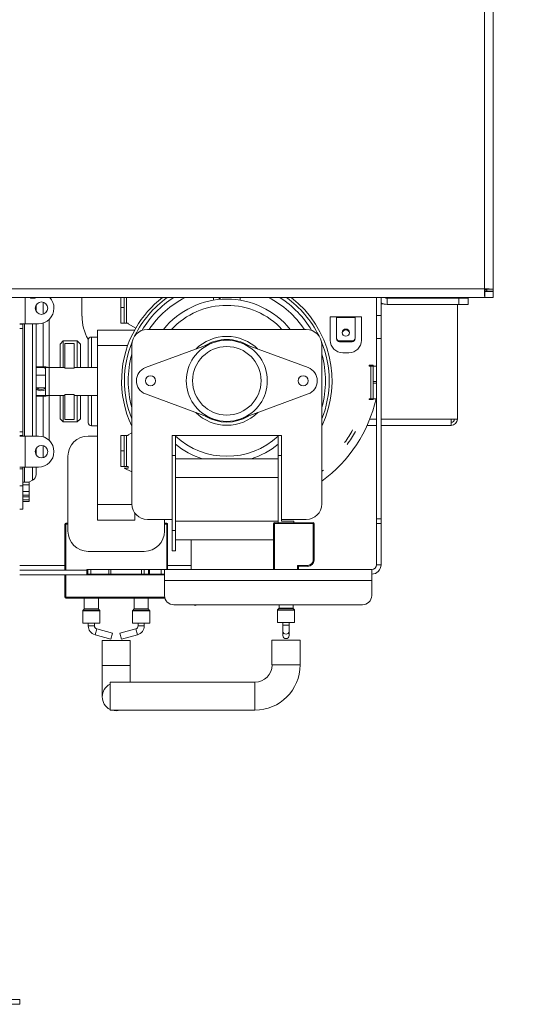
# Model space of a CAD drawing. Units: millimetres. Extents: x 4 to 271, y 3 to 206.
# Drawn here: x 220 to 230, y 110 to 129 of the extents above; entities that cross this region are included whole.
import ezdxf

# ---------------------------------------------------------------- set-up
doc = ezdxf.new("R2010")
doc.units = ezdxf.units.MM
doc.layers.add('FORMAT', color=7, linetype='Continuous')
doc.styles.add('SLDTEXTSTYLE1', font='TXT', dxfattribs={"width": 0.75})
doc.dimstyles.new('SLDDIMSTYLE0', dxfattribs={"dimtxt": 2.645833, "dimasz": 1.3, "dimexe": 0, "dimexo": 0.0625, "dimgap": 0.661458, "dimtad": 1, "dimdec": 0, "dimlfac": 17, "dimrnd": 1e-09, "dimzin": 12, "dimdsep": 46, "dimtxsty": 'SLDTEXTSTYLE1', "dimsah": 1, "dimcen": 0.09, "dimadec": 0, "dimazin": 3, "dimtfac": 1, "dimtdec": 0, "dimtofl": 0, "dimtmove": 0, "dimatfit": 3, "dimfxl": 0, "dimfrac": 2, "dimtolj": 1, "dimtzin": 12, "dimarcsym": 0})

# ---------------------------------------------------------------- blocks, each defined once
blk = doc.blocks.new('_D_5')
at = {"layer": 'FORMAT'}
for p, q in [((228.839, 129.542), (196.295, 129.542)), ((197.295, 129.542), (197.295, 114.836)), ((188.291, 127.12), (188.291, 127.657)), ((188.291, 127.657), (193.23, 127.657)), ((193.23, 127.657), (193.23, 127.12)), ((188.837, 123.774), (192.685, 121.466)), ((188.291, 117.257), (188.291, 116.721)), ((193.23, 116.721), (193.23, 117.257)), ((188.291, 116.721), (193.23, 116.721)), ((202.357, 114.836), (196.295, 114.836))]:
    blk.add_line(p, q, dxfattribs=at)
for points in [[(197.295, 129.542), (197.045, 128.242), (197.545, 128.242)], [(197.295, 114.836), (197.545, 116.136), (197.045, 116.136)]]:
    blk.add_solid(points, dxfattribs=at)
at = {"layer": 'FORMAT', "attachment_point": 1, "rotation": 90, "style": 'SLDTEXTSTYLE1'}
for s, insert, char_height in [('250mm', (193.884, 115.949), 2.6458), ('"', (189.309, 125.357), 2.646), ('16', (190.843, 122.62), 1.8521), ('13', (188.373, 119.883), 1.8521), ('9', (189.309, 117.928), 2.646)]:
    blk.add_mtext(s, dxfattribs=dict(at, insert=insert, char_height=char_height))
blk = doc.blocks.new('_D_7')
at = {"layer": 'FORMAT'}
for p, q in [((222.445, 161.012), (181.563, 161.012)), ((182.563, 161.012), (182.563, 114.836)), ((173.56, 141.892), (173.56, 142.429)), ((173.56, 142.429), (178.499, 142.429)), ((178.499, 142.429), (178.499, 141.892)), ((174.105, 139.915), (177.953, 137.606)), ((173.56, 132.812), (173.56, 132.275)), ((178.499, 132.275), (178.499, 132.812)), ((173.56, 132.275), (178.499, 132.275)), ((202.357, 114.836), (181.563, 114.836))]:
    blk.add_line(p, q, dxfattribs=at)
for points in [[(182.563, 161.012), (182.313, 159.712), (182.813, 159.712)], [(182.563, 114.836), (182.813, 116.136), (182.313, 116.136)]]:
    blk.add_solid(points, dxfattribs=at)
at = {"layer": 'FORMAT', "attachment_point": 1, "rotation": 90, "style": 'SLDTEXTSTYLE1'}
for s, insert, char_height in [('785mm', (179.152, 131.112), 2.6458), ('"', (174.577, 140.129), 2.646), ('8', (176.111, 138.761), 1.852), ('7', (173.642, 137.392), 1.852), ('30', (174.577, 133.482), 2.6458)]:
    blk.add_mtext(s, dxfattribs=dict(at, insert=insert, char_height=char_height))

msp = doc.modelspace()

# ---------------------------------------------------------------- linework, layer by layer
at = {"color": 7, "linetype": 'Continuous', "lineweight": 15}
for p, q in [((228.898, 123.883), (228.898, 158.436)), ((229.063, 123.877), (229.063, 158.441)), ((203.151, 123.883), (228.898, 123.883)), ((228.904, 123.836), (228.904, 123.718)), ((228.904, 123.836), (229.063, 123.836)), ((228.945, 123.877), (229.063, 123.877)), ((228.945, 123.877), (228.945, 123.842)), ((228.945, 123.842), (229.063, 123.842)), ((229.063, 123.877), (229.063, 123.842)), ((229.063, 123.718), (229.063, 123.836)), ((203.151, 123.718), (228.904, 123.718)), ((220.328, 123.706), (220.328, 123.718)), ((220.416, 123.706), (220.328, 123.706)), ((220.416, 123.718), (220.416, 123.706)), ((220.433, 123.456), (220.433, 123.58)), ((221.298, 123.718), (221.298, 123.368)), ((222.033, 123.718), (222.033, 123.53)), ((222.092, 123.53), (222.092, 123.718)), ((223.783, 123.668), (223.783, 123.718)), ((223.88, 123.718), (223.896, 123.683)), ((223.915, 123.684), (223.9, 123.718)), ((224.283, 123.718), (224.283, 123.668)), ((226.857, 123.718), (226.857, 123.379)), ((226.945, 123.379), (226.945, 123.718)), ((227.063, 123.706), (227.063, 123.589)), ((227.063, 123.706), (228.416, 123.706)), ((227.063, 123.589), (228.416, 123.589)), ((228.21, 123.706), (228.21, 123.718)), ((228.386, 123.718), (228.386, 123.706)), ((228.386, 123.589), (228.386, 121.424)), ((228.416, 123.589), (228.416, 123.706)), ((228.416, 123.706), (228.592, 123.706)), ((228.592, 123.589), (228.416, 123.589)), ((228.592, 123.706), (228.592, 123.589)), ((228.904, 123.718), (229.063, 123.718)), ((222.033, 123.53), (222.092, 123.53)), ((222.033, 123.53), (222.033, 123.236)), ((222.092, 123.236), (222.092, 123.53)), ((226.857, 122.946), (226.857, 123.379)), ((226.857, 123.379), (226.945, 123.379)), ((226.945, 123.379), (226.945, 122.946)), ((220.122, 123.224), (220.228, 123.224)), ((220.181, 123.214), (220.122, 123.214)), ((220.181, 123.224), (220.181, 123.214)), ((220.181, 123.214), (220.181, 123.132)), ((220.475, 123.224), (220.228, 123.224)), ((220.433, 121.106), (220.433, 123.224)), ((220.681, 122.392), (220.681, 123.308)), ((222.033, 123.236), (222.092, 123.236)), ((222.139, 123.236), (222.092, 123.236)), ((222.139, 123.236), (222.169, 123.236)), ((222.169, 123.236), (222.169, 123.226)), ((222.169, 123.226), (222.314, 123.144)), ((225.986, 122.912), (225.986, 123.354)), ((225.986, 123.354), (226.104, 123.354)), ((226.104, 123.354), (226.457, 123.354)), ((226.104, 123.341), (226.104, 123.354)), ((226.104, 123.341), (226.104, 122.957)), ((226.457, 123.341), (226.104, 123.341)), ((226.457, 123.354), (226.457, 123.341)), ((226.457, 123.354), (226.575, 123.354)), ((226.457, 122.957), (226.457, 123.341)), ((226.575, 123.354), (226.575, 122.912)), ((220.122, 123.132), (220.181, 123.132)), ((220.181, 123.132), (220.181, 121.185)), ((221.592, 123.106), (221.592, 122.812)), ((222.293, 123.106), (221.592, 123.106)), ((225.533, 123.118), (222.533, 123.118)), ((220.945, 122.901), (220.886, 122.842)), ((220.886, 122.401), (220.886, 122.842)), ((221.21, 122.901), (220.945, 122.901)), ((220.945, 122.901), (220.945, 122.401)), ((220.975, 122.853), (220.975, 122.384)), ((221.151, 122.853), (220.975, 122.853)), ((221.151, 122.853), (221.151, 122.384)), ((221.269, 122.842), (221.21, 122.901)), ((221.21, 122.401), (221.21, 122.901)), ((221.269, 122.842), (221.269, 122.401)), ((221.412, 122.934), (221.417, 122.926)), ((221.416, 122.401), (221.416, 122.915)), ((221.592, 122.974), (221.475, 122.974)), ((221.592, 122.812), (221.592, 119.812)), ((222.239, 122.824), (222.239, 119.824)), ((223.768, 122.865), (222.5, 122.396)), ((225.566, 122.396), (224.299, 122.865)), ((225.828, 119.824), (225.828, 122.824)), ((226.104, 122.957), (226.104, 122.942)), ((226.163, 122.9), (226.398, 122.9)), ((226.163, 122.885), (226.163, 122.9)), ((226.163, 122.885), (226.398, 122.885)), ((226.398, 122.9), (226.398, 122.885)), ((226.857, 122.946), (226.857, 119.541)), ((226.945, 122.946), (226.857, 122.946)), ((226.945, 119.541), (226.945, 122.946)), ((226.339, 122.677), (226.222, 122.677)), ((226.722, 122.427), (226.722, 122.442)), ((226.722, 122.442), (226.798, 122.442)), ((226.798, 122.442), (226.798, 122.427)), ((220.563, 122.413), (220.433, 122.413)), ((220.563, 122.401), (220.433, 122.401)), ((220.61, 122.254), (220.433, 122.254)), ((220.563, 122.413), (220.563, 122.401)), ((220.61, 121.871), (220.61, 122.401)), ((220.681, 122.401), (220.61, 122.401)), ((220.975, 122.401), (220.681, 122.401)), ((220.681, 121.871), (220.681, 122.401)), ((221.151, 122.384), (220.975, 122.384)), ((221.592, 122.401), (221.151, 122.401)), ((226.751, 122.427), (226.722, 122.427)), ((226.751, 121.809), (226.751, 122.427)), ((226.751, 122.427), (226.798, 122.427)), ((226.798, 122.427), (226.798, 122.133)), ((226.857, 122.427), (226.798, 122.427)), ((226.798, 122.133), (226.857, 122.133)), ((226.798, 122.104), (226.798, 122.133)), ((226.798, 122.104), (226.798, 121.809)), ((226.857, 122.104), (226.798, 122.104)), ((220.433, 122.018), (220.61, 122.018)), ((220.681, 121.022), (220.681, 121.88)), ((221.151, 121.888), (220.975, 121.888)), ((220.975, 121.888), (220.975, 121.419)), ((221.151, 121.888), (221.151, 121.419)), ((222.5, 121.899), (223.768, 121.43)), ((224.299, 121.43), (225.566, 121.899)), ((220.563, 121.871), (220.433, 121.871)), ((220.563, 121.858), (220.433, 121.858)), ((220.563, 121.858), (220.563, 121.871)), ((220.681, 121.871), (220.61, 121.871)), ((220.681, 121.871), (220.975, 121.871)), ((220.886, 121.43), (220.886, 121.871)), ((220.945, 121.871), (220.945, 121.371)), ((221.151, 121.871), (221.592, 121.871)), ((221.21, 121.371), (221.21, 121.871)), ((221.269, 121.871), (221.269, 121.43)), ((221.416, 121.356), (221.416, 121.871)), ((226.722, 121.795), (226.722, 121.809)), ((226.722, 121.809), (226.751, 121.809)), ((226.798, 121.795), (226.722, 121.795)), ((226.798, 121.809), (226.751, 121.809)), ((226.798, 121.809), (226.857, 121.809)), ((226.798, 121.809), (226.798, 121.795)), ((220.886, 121.43), (220.945, 121.371)), ((220.945, 121.371), (221.21, 121.371)), ((221.151, 121.419), (220.975, 121.419)), ((221.21, 121.371), (221.269, 121.43)), ((228.269, 121.424), (228.386, 121.424)), ((228.269, 121.306), (228.269, 121.424)), ((220.181, 121.185), (220.122, 121.185)), ((220.181, 121.185), (220.181, 121.116)), ((221.475, 121.298), (221.592, 121.298)), ((222.239, 121.168), (222.169, 121.128)), ((226.683, 121.306), (226.857, 121.306)), ((226.945, 121.306), (228.269, 121.306)), ((220.122, 121.116), (220.181, 121.116)), ((220.228, 121.106), (220.122, 121.106)), ((220.181, 121.116), (220.181, 121.106)), ((220.228, 121.106), (220.228, 120.518)), ((220.228, 121.106), (220.475, 121.106)), ((221.416, 121.106), (221.592, 121.106)), ((222.033, 121.118), (222.033, 120.824)), ((222.092, 121.118), (222.033, 121.118)), ((222.092, 120.824), (222.092, 121.118)), ((222.092, 121.118), (222.139, 121.118)), ((222.169, 121.118), (222.139, 121.118)), ((222.139, 121.118), (222.139, 120.53)), ((222.169, 121.128), (222.169, 121.118)), ((223.004, 120.736), (223.004, 121.118)), ((223.004, 121.118), (223.063, 121.118)), ((223.063, 121.118), (223.063, 120.736)), ((225.004, 121.118), (223.063, 121.118)), ((225.004, 121.118), (225.063, 121.118)), ((225.004, 120.736), (225.004, 121.118)), ((225.063, 121.118), (225.063, 120.736)), ((220.433, 120.75), (220.433, 120.875)), ((222.033, 120.824), (222.033, 120.53)), ((222.033, 120.824), (222.092, 120.824)), ((222.092, 120.53), (222.092, 120.824)), ((221.033, 119.312), (221.033, 120.724)), ((223.063, 120.736), (223.004, 120.736)), ((223.004, 120.736), (223.004, 119.324)), ((223.063, 120.736), (223.063, 119.324)), ((223.063, 120.677), (225.004, 120.677)), ((225.063, 120.736), (225.004, 120.736)), ((225.004, 120.736), (225.004, 119.471)), ((225.063, 120.736), (225.063, 119.501)), ((220.122, 120.518), (220.228, 120.518)), ((220.181, 120.489), (220.122, 120.489)), ((220.181, 120.518), (220.181, 120.489)), ((220.181, 120.165), (220.181, 120.489)), ((220.475, 120.518), (220.228, 120.518)), ((220.433, 120.379), (220.433, 120.518)), ((222.033, 120.53), (222.092, 120.53)), ((222.139, 120.53), (222.092, 120.53)), ((222.239, 120.431), (222.095, 120.501)), ((222.169, 120.501), (222.095, 120.501)), ((222.139, 120.53), (222.169, 120.53)), ((222.169, 120.53), (222.169, 120.501)), ((220.181, 120.238), (220.298, 120.238)), ((220.292, 120.238), (220.365, 120.273)), ((220.298, 120.187), (220.298, 120.238)), ((223.063, 120.324), (225.004, 120.324)), ((220.122, 120.165), (220.181, 120.165)), ((220.181, 120.187), (220.298, 120.187)), ((220.181, 119.724), (220.181, 120.165)), ((220.298, 120.061), (220.181, 120.061)), ((220.298, 120.187), (220.298, 120.061)), ((220.298, 119.992), (220.298, 120.061)), ((220.181, 119.992), (220.298, 119.992)), ((220.181, 119.959), (220.298, 119.959)), ((220.181, 119.9), (220.298, 119.9)), ((220.298, 119.873), (220.181, 119.873)), ((220.298, 119.959), (220.298, 119.992)), ((220.298, 119.9), (220.298, 119.959)), ((220.298, 119.9), (220.298, 119.873)), ((220.122, 119.724), (220.181, 119.724)), ((221.592, 119.812), (221.592, 119.518)), ((222.298, 119.518), (221.592, 119.518)), ((222.298, 119.648), (222.298, 119.518)), ((222.533, 119.53), (223.004, 119.53)), ((222.857, 119.53), (222.857, 119.312)), ((223.063, 119.501), (225.004, 119.501)), ((224.933, 119.471), (225.663, 119.471)), ((224.933, 119.471), (224.933, 119.454)), ((225.063, 119.53), (225.533, 119.53)), ((225.298, 119.501), (225.063, 119.501)), ((225.298, 119.501), (225.298, 119.471)), ((225.663, 119.471), (225.663, 119.454)), ((226.857, 119.541), (226.945, 119.541)), ((226.857, 119.454), (226.857, 119.541)), ((226.945, 119.541), (226.945, 119.454)), ((220.975, 118.577), (220.975, 119.442)), ((220.992, 119.459), (221.033, 119.459)), ((220.992, 119.459), (220.992, 119.442)), ((221.033, 119.442), (220.992, 119.442)), ((220.992, 119.442), (220.992, 118.577)), ((222.857, 119.459), (222.898, 119.459)), ((222.898, 119.459), (222.898, 119.442)), ((222.898, 118.589), (222.898, 119.442)), ((222.916, 119.442), (222.916, 118.589)), ((223.004, 119.324), (223.063, 119.324)), ((223.004, 118.942), (223.004, 119.324)), ((223.063, 119.324), (223.063, 118.942)), ((224.916, 118.589), (224.916, 119.454)), ((224.933, 119.324), (224.916, 119.324)), ((225.663, 119.454), (224.933, 119.454)), ((224.933, 119.454), (224.933, 118.589)), ((225.663, 118.765), (225.663, 119.454)), ((225.681, 119.454), (225.681, 118.765)), ((226.945, 119.454), (226.857, 119.454)), ((226.857, 118.677), (226.857, 119.454)), ((226.945, 118.677), (226.945, 119.454)), ((223.063, 119.148), (224.916, 119.148)), ((223.357, 118.665), (223.357, 119.148)), ((222.475, 118.93), (221.416, 118.93)), ((223.063, 118.942), (223.004, 118.942)), ((224.933, 119.001), (224.916, 119.001)), ((220.992, 118.754), (220.975, 118.754)), ((222.916, 118.754), (222.898, 118.754)), ((225.663, 118.765), (225.681, 118.765)), ((221.389, 118.577), (220.122, 118.577)), ((221.389, 118.589), (221.389, 118.501)), ((221.389, 118.589), (221.392, 118.589)), ((221.392, 118.589), (221.409, 118.589)), ((221.392, 118.589), (221.392, 118.501)), ((221.409, 118.589), (221.463, 118.589)), ((221.409, 118.501), (221.409, 118.589)), ((221.463, 118.589), (221.804, 118.589)), ((221.463, 118.589), (221.463, 118.501)), ((221.804, 118.589), (221.846, 118.589)), ((221.804, 118.501), (221.804, 118.589)), ((221.846, 118.589), (222.423, 118.589)), ((221.846, 118.589), (221.846, 118.501)), ((222.423, 118.589), (222.47, 118.589)), ((222.423, 118.501), (222.423, 118.589)), ((222.47, 118.589), (222.553, 118.589)), ((222.47, 118.589), (222.47, 118.501)), ((222.553, 118.589), (222.575, 118.589)), ((222.553, 118.501), (222.553, 118.589)), ((222.575, 118.589), (222.791, 118.589)), ((222.575, 118.589), (222.575, 118.501)), ((222.857, 118.589), (222.791, 118.589)), ((222.791, 118.589), (222.791, 118.501)), ((222.857, 118.382), (222.857, 118.589)), ((222.857, 118.589), (226.769, 118.589)), ((223.357, 118.589), (223.357, 118.665)), ((225.369, 118.665), (225.563, 118.665)), ((225.369, 118.665), (225.386, 118.648)), ((225.369, 118.589), (225.369, 118.665)), ((225.563, 118.648), (225.386, 118.648)), ((225.386, 118.648), (225.386, 118.589)), ((225.563, 118.665), (225.563, 118.648)), ((226.769, 118.589), (226.769, 118.382)), ((226.857, 118.677), (226.945, 118.677)), ((221.629, 118.489), (220.122, 118.489)), ((220.975, 118.065), (220.975, 118.489)), ((220.992, 118.489), (220.992, 118.065)), ((221.392, 118.501), (221.389, 118.501)), ((221.392, 118.501), (221.409, 118.501)), ((221.463, 118.501), (221.409, 118.501)), ((221.463, 118.501), (221.804, 118.501)), ((221.629, 118.501), (221.629, 118.489)), ((221.655, 118.489), (221.629, 118.489)), ((221.655, 118.489), (221.699, 118.489)), ((221.752, 118.489), (221.699, 118.489)), ((221.752, 118.489), (221.924, 118.489)), ((221.846, 118.501), (221.804, 118.501)), ((221.846, 118.501), (222.423, 118.501)), ((221.927, 118.489), (221.924, 118.489)), ((221.925, 118.489), (222.314, 118.489)), ((221.927, 118.489), (221.927, 118.501)), ((222.311, 118.501), (222.311, 118.489)), ((222.314, 118.489), (222.311, 118.489)), ((222.314, 118.489), (222.486, 118.489)), ((222.47, 118.501), (222.423, 118.501)), ((222.47, 118.501), (222.553, 118.501)), ((222.54, 118.489), (222.486, 118.489)), ((222.54, 118.489), (222.583, 118.489)), ((222.575, 118.501), (222.553, 118.501)), ((222.575, 118.501), (222.791, 118.501)), ((222.609, 118.489), (222.583, 118.489)), ((222.609, 118.489), (222.609, 118.501)), ((222.857, 118.489), (222.609, 118.489)), ((222.857, 118.501), (222.791, 118.501)), ((222.857, 118.382), (226.769, 118.382)), ((222.857, 118.382), (222.857, 118.096)), ((226.769, 118.096), (226.769, 118.382)), ((220.992, 118.065), (220.975, 118.065)), ((220.992, 118.048), (220.992, 118.065)), ((222.864, 118.048), (220.992, 118.048)), ((221.342, 118.048), (221.342, 117.847)), ((221.607, 117.847), (221.607, 118.048)), ((222.283, 118.048), (222.283, 117.847)), ((222.548, 117.847), (222.548, 118.048)), ((221.313, 117.807), (221.313, 117.577)), ((221.339, 117.838), (221.316, 117.816)), ((221.633, 117.816), (221.61, 117.838)), ((221.636, 117.577), (221.636, 117.807)), ((222.254, 117.807), (222.254, 117.577)), ((222.28, 117.838), (222.258, 117.816)), ((222.574, 117.816), (222.552, 117.838)), ((222.578, 117.577), (222.578, 117.807)), ((223.033, 117.923), (226.592, 117.923)), ((223.45, 117.911), (223.383, 117.923)), ((223.452, 117.923), (223.45, 117.911)), ((224.989, 117.819), (224.989, 117.589)), ((225.015, 117.85), (224.993, 117.828)), ((225.019, 117.923), (225.019, 117.858)), ((225.283, 117.858), (225.283, 117.923)), ((225.309, 117.828), (225.287, 117.85)), ((225.313, 117.589), (225.313, 117.819)), ((221.313, 117.577), (221.636, 117.577)), ((221.416, 117.577), (221.416, 117.525)), ((221.533, 117.525), (221.533, 117.577)), ((221.875, 117.385), (221.577, 117.468)), ((222.314, 117.468), (222.016, 117.385)), ((222.254, 117.577), (222.578, 117.577)), ((222.357, 117.577), (222.357, 117.525)), ((222.475, 117.525), (222.475, 117.577)), ((224.989, 117.589), (225.313, 117.589)), ((225.092, 117.589), (225.092, 117.536)), ((225.092, 117.536), (225.092, 117.423)), ((225.092, 117.423), (225.092, 117.34)), ((225.21, 117.536), (225.21, 117.589)), ((225.21, 117.423), (225.21, 117.536)), ((225.21, 117.34), (225.21, 117.423)), ((221.545, 117.354), (221.843, 117.272)), ((221.681, 117.245), (221.681, 116.774)), ((221.681, 117.245), (222.21, 117.245)), ((221.843, 117.272), (221.875, 117.385)), ((222.047, 117.272), (222.016, 117.385)), ((222.047, 117.272), (222.345, 117.354)), ((222.21, 116.774), (222.21, 117.245)), ((224.886, 117.256), (224.886, 116.786)), ((224.886, 117.256), (225.151, 117.256)), ((225.151, 117.256), (225.416, 117.256)), ((225.416, 116.786), (225.416, 117.256)), ((221.681, 116.774), (221.681, 116.186)), ((222.21, 116.462), (222.21, 116.774)), ((224.563, 116.462), (221.828, 116.462)), ((221.828, 116.462), (221.828, 116.198)), ((221.828, 116.198), (221.828, 115.933)), ((221.828, 115.933), (224.563, 115.933)), ((219.945, 110.471), (220.122, 110.471)), ((220.122, 110.383), (219.945, 110.383)), ((220.122, 110.471), (220.122, 110.383))]:
    msp.add_line(p, q, dxfattribs=at)
at = {"color": 8, "linetype": 'Continuous', "lineweight": 15}
for p, q in [((220.228, 123.718), (220.228, 123.224)), ((220.563, 123.404), (220.563, 123.632)), ((222.139, 123.718), (222.139, 123.236)), ((226.945, 123.601), (226.989, 123.601)), ((220.215, 121.106), (220.215, 123.224)), ((220.365, 123.224), (220.365, 121.106)), ((220.563, 122.413), (220.563, 123.238)), ((221.475, 122.974), (221.475, 122.401)), ((222.161, 122.812), (221.592, 122.812)), ((220.563, 121.093), (220.563, 121.858)), ((221.475, 121.871), (221.475, 121.298)), ((226.733, 121.424), (226.857, 121.424)), ((226.945, 121.424), (228.269, 121.424)), ((220.563, 120.698), (220.563, 120.926)), ((223.073, 120.677), (223.063, 120.684)), ((225.004, 120.684), (224.994, 120.677)), ((220.215, 120.238), (220.215, 120.518)), ((220.365, 120.518), (220.365, 120.273)), ((222.24, 119.812), (221.592, 119.812)), ((222.898, 119.442), (222.857, 119.442)), ((220.975, 118.665), (220.122, 118.665)), ((223.357, 118.665), (222.916, 118.665)), ((221.655, 118.501), (221.655, 118.489)), ((221.699, 118.489), (221.699, 118.501)), ((221.752, 118.501), (221.752, 118.489)), ((221.924, 118.489), (221.924, 118.501)), ((222.314, 118.501), (222.314, 118.489)), ((222.486, 118.489), (222.486, 118.501)), ((222.54, 118.501), (222.54, 118.489)), ((222.583, 118.489), (222.583, 118.501)), ((220.992, 118.065), (222.86, 118.065)), ((221.475, 117.807), (221.313, 117.807)), ((221.316, 117.816), (221.633, 117.816)), ((221.475, 117.838), (221.339, 117.838)), ((221.342, 117.847), (221.607, 117.847)), ((221.61, 117.838), (221.475, 117.838)), ((221.636, 117.807), (221.475, 117.807)), ((222.416, 117.807), (222.254, 117.807)), ((222.258, 117.816), (222.574, 117.816)), ((222.416, 117.838), (222.28, 117.838)), ((222.283, 117.847), (222.548, 117.847)), ((222.552, 117.838), (222.416, 117.838)), ((222.578, 117.807), (222.416, 117.807)), ((225.313, 117.819), (224.989, 117.819)), ((224.993, 117.828), (225.309, 117.828)), ((225.287, 117.85), (225.015, 117.85)), ((225.019, 117.858), (225.283, 117.858)), ((221.416, 117.525), (221.533, 117.525)), ((221.545, 117.354), (221.577, 117.468)), ((222.345, 117.354), (222.314, 117.468)), ((222.475, 117.525), (222.357, 117.525)), ((225.21, 117.536), (225.092, 117.536)), ((221.681, 116.774), (222.21, 116.774)), ((224.886, 116.786), (225.151, 116.786)), ((225.151, 116.786), (225.416, 116.786)), ((224.563, 116.462), (224.563, 116.198)), ((224.563, 116.198), (224.563, 115.933))]:
    msp.add_line(p, q, dxfattribs=at)
at = {"color": 7, "linetype": 'Continuous', "lineweight": 15, "flags": 128}
for points in [[(228.92, 123.88), (228.911, 123.87), (228.901, 123.861)], [(229.032, 123.836), (229.033, 123.838), (229.036, 123.842)], [(226.281, 122.989), (226.254, 122.994), (226.231, 123.009), (226.215, 123.031), (226.21, 123.057), (226.215, 123.083), (226.231, 123.105), (226.254, 123.12), (226.281, 123.125), (226.308, 123.12), (226.33, 123.105), (226.346, 123.083), (226.351, 123.057), (226.346, 123.031), (226.33, 123.009), (226.308, 122.994), (226.281, 122.989)], [(220.567, 122.401), (220.587, 122.393), (220.61, 122.382)], [(225.828, 120.44), (225.829, 120.441), (225.857, 120.464)]]:
    msp.add_lwpolyline(points, dxfattribs=at)
at = {"color": 7, "linetype": 'Continuous', "lineweight": 15}
for centre, radius in [((220.533, 123.518), 0.118), ((224.033, 122.148), 0.647), ((222.592, 122.148), 0.0941), ((225.475, 122.148), 0.0941), ((220.533, 120.812), 0.118)]:
    msp.add_circle(centre, radius, dxfattribs=at)
for centre, radius, start, end in [((228.886, 123.936), 0.0882, 279.616, 311.8103), ((220.475, 123.518), 0.294, 0, 42.8436), ((224.033, 122.148), 1.541, 39.0332, 140.9668), ((227.063, 123.824), 0.235, 240, 270), ((227.063, 123.824), 0.118, 244.1581, 270), ((220.475, 123.518), 0.294, 270, 0), ((222.181, 123.368), 0.882, 180, 209.4454), ((224.033, 122.148), 1.987, 149.9158, 205.442), ((222.533, 122.824), 0.294, 90, 180), ((225.533, 122.824), 0.294, 360, 90), ((226.281, 123.04), 0.0708, 7.9939, 171.9953), ((221.475, 122.915), 0.0588, 90, 180), ((224.033, 122.148), 0.765, 110.3002, 249.6998), ((224.033, 122.148), 0.838, 90, 134.4777), ((224.033, 122.148), 0.765, 69.6998, 110.3002), ((224.033, 122.148), 0.838, 45.5223, 90), ((224.033, 122.148), 0.765, 290.3002, 69.6998), ((226.222, 122.912), 0.235, 180, 270), ((226.162, 122.958), 0.0578, 181.0102, 270.9758), ((226.162, 122.943), 0.0578, 181.0102, 270.9758), ((226.339, 122.912), 0.235, 270, 0), ((226.399, 122.958), 0.0578, 269.0242, 358.9898), ((226.399, 122.943), 0.0578, 269.0242, 358.9898), ((220.577, 122.068), 0.346, 74.2444, 92.3144), ((220.574, 122.329), 0.0726, 60.5723, 99.0198), ((222.592, 122.148), 0.265, 110.3002, 249.6998), ((225.475, 122.148), 0.265, 290.3002, 69.6998), ((220.533, 122.106), 0.147, 227.1564, 301.3323), ((220.533, 122.106), 0.124, 225.5847, 308.2466), ((220.574, 121.943), 0.0726, 260.9802, 299.4277), ((220.577, 122.204), 0.346, 267.6856, 285.7556), ((224.242, 122.417), 2.681, 306.2492, 346.9013), ((224.033, 122.148), 0.838, 225.5223, 314.4777), ((221.475, 121.356), 0.0588, 180, 270), ((224.033, 122.148), 0.765, 249.6998, 290.3002), ((228.269, 121.424), 0.0588, 270, 0), ((228.269, 121.424), 0.118, 270, 0), ((224.242, 122.417), 2.475, 324.5278, 331.1213), ((224.242, 122.417), 2.534, 324.5278, 331.1213), ((220.475, 120.812), 0.294, 0, 90), ((221.416, 120.724), 0.382, 90, 180), ((224.033, 122.148), 1.541, 230.9668, 252.592), ((224.033, 122.148), 1.541, 287.408, 309.0332), ((220.475, 120.812), 0.294, 270, 0), ((220.316, 120.379), 0.118, 294.9439, 0), ((222.533, 119.824), 0.294, 180, 270), ((225.533, 119.824), 0.294, 270, 0), ((224.933, 119.454), 0.0176, 90, 180), ((225.663, 119.454), 0.0176, 0, 90), ((220.992, 119.442), 0.0176, 90, 180), ((221.416, 119.312), 0.382, 180, 270), ((222.475, 119.312), 0.382, 270, 0), ((222.898, 119.442), 0.0176, 0, 90), ((225.563, 118.765), 0.1, 270, 0), ((225.563, 118.765), 0.118, 270, 0), ((220.992, 118.654), 0.0176, 180, 270), ((222.898, 118.654), 0.0176, 270, 0), ((226.769, 118.677), 0.0882, 270, 0), ((226.769, 118.677), 0.176, 270, 0), ((220.992, 118.065), 0.0176, 180, 270), ((223.032, 118.098), 0.175, 180.4419, 270.4352), ((226.594, 118.098), 0.175, 269.5648, 359.5581), ((221.325, 117.807), 0.0118, 135, 180), ((221.331, 117.847), 0.0118, 315, 0), ((221.619, 117.847), 0.0118, 180, 225), ((221.625, 117.807), 0.0118, 0, 45), ((222.266, 117.807), 0.0118, 135, 180), ((222.272, 117.847), 0.0118, 315, 0), ((222.56, 117.847), 0.0118, 180, 225), ((222.566, 117.807), 0.0118, 0, 45), ((225.001, 117.819), 0.0118, 135, 180), ((225.007, 117.858), 0.0118, 315, 0), ((225.295, 117.858), 0.0118, 180, 225), ((225.301, 117.819), 0.0118, 0, 45), ((221.592, 117.525), 0.176, 180, 254.532), ((221.592, 117.525), 0.0588, 180, 254.532), ((222.298, 117.525), 0.0588, 285.468, 0), ((222.298, 117.525), 0.176, 285.468, 0), ((225.151, 117.342), 0.0588, 181.7009, 358.2991), ((224.563, 116.786), 0.324, 270, 0), ((224.563, 116.786), 0.853, 270, 0), ((221.945, 116.186), 0.265, 116.2453, 243.7547), ((221.945, 116.186), 0.265, 252.8538, 287.1462)]:
    msp.add_arc(centre, radius, start, end, dxfattribs=at)
at = {"color": 8, "linetype": 'Continuous', "lineweight": 15}
for centre, radius, start, end in [((224.033, 122.148), 1.933, 125.6767, 153.8048), ((224.033, 122.148), 1.987, 127.7665, 149.9158), ((224.033, 122.148), 1.863, 122.5505, 149.2542), ((224.033, 122.148), 1.757, 116.6062, 146.4587), ((224.033, 122.148), 1.424, 42.9859, 137.0141), ((224.033, 122.148), 1.757, 33.5413, 63.3938), ((224.033, 122.148), 1.863, 30.7458, 57.4495), ((224.033, 122.148), 1.933, 26.1952, 54.3233), ((224.033, 122.148), 1.987, 334.558, 52.2335), ((224.033, 122.148), 1.933, 157.6463, 201.8853), ((224.033, 122.148), 0.779, 90, 121.4479), ((224.033, 122.148), 0.779, 58.5521, 90), ((224.033, 122.148), 1.933, 0, 22.3537), ((224.033, 122.148), 1.863, 164.3407, 195.6593), ((224.033, 122.148), 1.863, 0, 15.6593), ((224.033, 122.148), 1.863, 344.3407, 0), ((224.033, 122.148), 1.933, 338.1147, 0), ((224.033, 122.148), 0.779, 238.5521, 301.4479), ((224.033, 122.148), 1.424, 227.0141, 312.9859), ((225.151, 117.425), 0.0588, 181.7009, 358.2991)]:
    msp.add_arc(centre, radius, start, end, dxfattribs=at)
at = {"color": 7, "linetype": 'Continuous', "lineweight": 15}
for points in [[(228.904, 123.718), (228.903, 123.721), (228.902, 123.726), (228.901, 123.764), (228.9, 123.818), (228.899, 123.861), (228.898, 123.883)], [(228.898, 123.883), (228.92, 123.882), (228.963, 123.882), (229.017, 123.88), (229.055, 123.879), (229.06, 123.878), (229.063, 123.877)]]:
    msp.add_open_spline(points, degree=3, dxfattribs=at)

# ---------------------------------------------------------------- dimensions: what is measured, and where the dimension line sits
at = {"layer": 'FORMAT'}
for base, p1, picture, middle in [((182.563, 114.836), (223.445, 161.012), '_D_7', (182.563, 137.352)), ((197.295, 114.836), (229.839, 129.542), '_D_5', (197.295, 122.189))]:
    dim = msp.add_linear_dim(base=base, p1=p1, p2=(203.357, 114.836), angle=90, dimstyle='SLDDIMSTYLE0', dxfattribs=at)
    dim.commit()
    dim.dimension.update_dxf_attribs({"geometry": picture, "text_midpoint": middle, "dimtype": 160})

doc.saveas('drawing.dxf')
